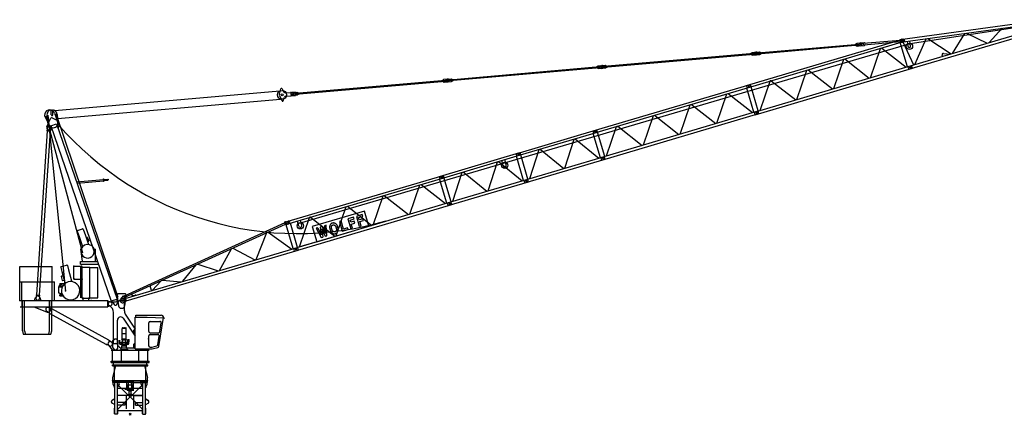
# Model space of a CAD drawing. Extents: x -347140 to 117515, y -100071 to 204983.
# Drawn here: x -347140 to -283505, y -100071 to -74509 of the extents above; entities that cross this region are included whole.
import ezdxf

# ---------------------------------------------------------------- set-up
doc = ezdxf.new("R2010")
doc.units = 0
doc.layers.add('1', color=7, linetype='Continuous')

# ---------------------------------------------------------------- blocks, each defined once
blk = doc.blocks.new('W_0355_B_60m_TV_20')
at = {"color": 0, "linetype": 'Continuous'}
for p, q in [((49774, 24209), (59099, 25491)), ((49799, 24030), (57829, 25137)), ((50276, 22461), (59213, 25106)), ((50326, 22291), (59263, 24936)), ((50415, 23954), (57730, 25076)), ((55524, 24014), (56364, 24935)), ((39843, 21241), (49998, 24246)), ((49799, 24030), (49774, 24209)), ((49868, 24223), (49927, 24228)), ((49998, 24247), (50043, 24093)), ((50714, 22591), (51450, 24258)), ((51547, 24271), (53058, 23285)), ((53154, 23313), (53941, 24601)), ((54051, 24616), (55393, 23976)), ((10950, 12346), (50415, 23954)), ((39889, 21088), (50043, 24094)), ((40568, 23351), (47084, 23920)), ((40574, 23291), (47089, 23860)), ((46884, 23902), (46979, 23971)), ((46890, 23843), (46994, 23791)), ((46979, 23971), (47228, 23993)), ((46994, 23791), (47243, 23813)), ((47089, 23860), (47084, 23920)), ((47188, 23989), (47437, 24011)), ((47204, 23810), (47453, 23831)), ((47401, 23967), (49758, 24173)), ((47409, 23868), (47401, 23967)), ((47409, 23868), (49767, 24074)), ((47437, 24011), (47520, 23978)), ((47453, 23831), (47529, 23878)), ((47846, 21742), (48494, 23635)), ((48571, 23658), (50145, 22422)), ((50238, 22450), (49775, 24014)), ((49883, 24044), (49943, 24049)), ((49945, 24051), (50631, 22566)), ((50291, 23755), (50244, 24093)), ((50439, 23776), (50393, 24113)), ((30606, 22481), (40309, 23328)), ((30611, 22422), (40315, 23269)), ((40110, 23311), (40204, 23379)), ((40115, 23251), (40220, 23200)), ((40204, 23379), (40454, 23401)), ((40220, 23200), (40469, 23222)), ((40315, 23269), (40309, 23328)), ((40414, 23398), (40663, 23419)), ((40429, 23218), (40678, 23240)), ((40574, 23291), (40568, 23351)), ((40663, 23419), (40768, 23368)), ((40678, 23240), (40773, 23309)), ((45468, 21038), (46116, 22931)), ((46193, 22954), (47767, 21719)), ((52493, 23118), (52471, 23194)), ((52562, 23310), (53021, 23274)), ((20644, 21612), (30347, 22459)), ((20649, 21552), (30352, 22399)), ((30148, 22441), (30242, 22510)), ((30153, 22382), (30258, 22330)), ((30242, 22510), (30491, 22532)), ((30258, 22330), (30507, 22352)), ((30352, 22399), (30347, 22459)), ((30452, 22528), (30701, 22550)), ((30467, 22349), (30716, 22370)), ((30611, 22422), (30606, 22481)), ((30701, 22550), (30805, 22499)), ((30716, 22370), (30811, 22439)), ((40352, 19524), (50506, 22529)), ((40402, 19353), (50557, 22359)), ((50327, 22290), (50276, 22462)), ((50557, 22358), (50506, 22530)), ((20186, 21572), (20280, 21640)), ((20280, 21640), (20529, 21662)), ((20489, 21658), (20738, 21680)), ((20738, 21680), (20843, 21629)), ((43090, 20334), (43738, 22228)), ((43815, 22250), (45389, 21015)), ((9644, 20677), (9747, 21019)), ((9821, 21027), (9936, 20817)), ((10682, 20742), (20385, 21589)), ((10687, 20682), (20390, 21529)), ((20191, 21512), (20296, 21461)), ((20296, 21461), (20545, 21483)), ((20390, 21529), (20385, 21589)), ((20505, 21479), (20754, 21501)), ((20649, 21552), (20644, 21612)), ((20754, 21501), (20849, 21569)), ((29919, 18303), (40074, 21309)), ((29964, 18150), (40119, 21156)), ((39889, 21088), (39843, 21241)), ((40313, 19512), (39850, 21077)), ((40073, 21309), (40119, 21156)), ((40591, 19595), (40128, 21159)), ((40712, 19630), (41360, 21524)), ((41437, 21547), (43011, 20311)), ((-4876, 19619), (9675, 20889)), ((9654, 20566), (9815, 20247)), ((9888, 20252), (9966, 20479)), ((10032, 20766), (10361, 20794)), ((10052, 20546), (10380, 20575)), ((10397, 20778), (10456, 20803)), ((10409, 20708), (10405, 20758)), ((10412, 20668), (10409, 20708)), ((10417, 20618), (10412, 20668)), ((10413, 20598), (10475, 20583)), ((10456, 20803), (10670, 20821)), ((10475, 20583), (10689, 20602)), ((10527, 20789), (10776, 20810)), ((10543, 20609), (10792, 20631)), ((10689, 20602), (10670, 20821)), ((10687, 20682), (10682, 20742)), ((10776, 20810), (10881, 20759)), ((10792, 20631), (10886, 20700)), ((37922, 18804), (38570, 20698)), ((38647, 20721), (40221, 19485)), ((-4693, 19105), (9721, 20363)), ((35544, 18101), (36192, 19994)), ((36269, 20017), (37843, 18781)), ((-5497, 19195), (-5245, 18673)), ((-5455, 19270), (-3078, 10430)), ((-5382, 18566), (-5139, 19101)), ((-5374, 19275), (-5270, 18746)), ((-5313, 19313), (-4188, 7945)), ((-5102, 19349), (-5102, 19664)), ((-5032, 19140), (-4789, 19022)), ((-4997, 19349), (-4997, 19666)), ((-4889, 19450), (-4693, 18905)), ((-4800, 19423), (-800, 7555)), ((-4721, 19366), (-4676, 18828)), ((30427, 16586), (40582, 19592)), ((30478, 16415), (40632, 19421)), ((33166, 17397), (33814, 19290)), ((33891, 19313), (35465, 18077)), ((40402, 19352), (40351, 19525)), ((40633, 19420), (40581, 19593)), ((-5362, 18541), (-5369, 18436)), ((-5143, 18526), (-5150, 18422)), ((-5131, 18642), (-4753, 18773)), ((-5131, 18642), (-1221, 7310)), ((-4753, 18773), (-842, 7440)), ((-4655, 18489), (-4646, 18492)), ((-4646, 18492), (-4611, 18594)), ((30788, 16693), (31436, 18586)), ((31513, 18609), (33087, 17373)), ((-5356, 18315), (-6052, 7704)), ((-5179, 18303), (-5874, 7693)), ((-5375, 18356), (-5377, 18316)), ((-5377, 18316), (-5158, 18302)), ((-5375, 18356), (-5155, 18342)), ((-5369, 18436), (-5355, 18355)), ((-5209, 18376), (-5142, 18399)), ((-5150, 18422), (-5175, 18343)), ((-5155, 18342), (-5158, 18302)), ((-5043, 18355), (-5033, 18359)), ((24957, 16834), (30149, 18371)), ((25232, 16750), (30194, 18219)), ((29964, 18150), (29919, 18303)), ((30391, 16576), (29928, 18140)), ((30197, 18209), (30146, 18381)), ((30194, 18219), (30149, 18371)), ((30667, 16657), (30204, 18221)), ((28099, 15898), (28705, 17778)), ((28768, 17796), (30300, 16549)), ((19995, 15365), (25187, 16902)), ((20270, 15281), (25232, 16750)), ((25002, 16682), (24957, 16835)), ((25002, 16681), (24957, 16834)), ((25428, 15107), (24966, 16671)), ((25187, 16903), (25232, 16750)), ((25187, 16903), (25232, 16749)), ((25232, 16750), (25187, 16902)), ((25705, 15189), (25242, 16753)), ((25695, 15186), (30657, 16655)), ((25821, 15224), (26427, 17103)), ((26491, 17122), (28022, 15875)), ((30478, 16414), (30427, 16587)), ((30478, 16414), (30427, 16587)), ((30478, 16414), (30427, 16587)), ((30708, 16483), (30657, 16655)), ((30708, 16483), (30657, 16655)), ((30708, 16483), (30657, 16655)), ((23137, 14429), (23743, 16309)), ((23806, 16328), (25337, 15080)), ((24108, 16055), (24012, 16379)), ((24300, 16111), (24204, 16436)), ((25516, 14946), (30708, 16483)), ((10070, 12428), (20225, 15433)), ((10115, 12275), (20270, 15281)), ((20040, 15212), (19995, 15365)), ((20225, 15434), (20270, 15281)), ((20225, 15434), (20270, 15281)), ((20225, 15434), (20270, 15281)), ((20742, 13720), (20280, 15284)), ((20859, 13755), (21465, 15635)), ((21528, 15653), (23060, 14406)), ((-3458, 15020), (-1733, 15172)), ((-3428, 14934), (-1725, 15083)), ((-1735, 15202), (-1715, 15204)), ((-1735, 15202), (-1722, 15053)), ((-1722, 15053), (-1702, 15055)), ((-1715, 15204), (-1702, 15055)), ((-1712, 15164), (-1639, 15171)), ((-1706, 15094), (-1633, 15101)), ((-1639, 15171), (-1633, 15101)), ((-1638, 15161), (-1437, 15178)), ((-1634, 15111), (-1433, 15128)), ((-1438, 15186), (-1418, 15188)), ((-1438, 15186), (-1432, 15121)), ((-1432, 15121), (-1412, 15123)), ((-1418, 15188), (-1412, 15123)), ((18073, 12929), (18721, 14823)), ((18798, 14845), (20372, 13610)), ((20465, 13637), (20001, 15202)), ((20554, 13477), (25746, 15014)), ((20733, 13718), (25695, 15186)), ((25516, 14946), (25465, 15118)), ((25516, 14946), (25465, 15118)), ((25516, 14946), (25465, 15118)), ((25746, 15014), (25695, 15186)), ((25746, 15014), (25695, 15186)), ((25746, 15014), (25695, 15186)), ((15695, 12225), (16343, 14119)), ((16420, 14142), (17994, 12906)), ((10579, 10711), (20733, 13716)), ((10629, 10540), (20784, 13546)), ((13317, 11521), (13965, 13415)), ((14042, 13438), (15616, 12202)), ((20554, 13477), (20503, 13649)), ((20554, 13477), (20503, 13649)), ((20784, 13545), (20733, 13718)), ((20784, 13545), (20733, 13718)), ((20784, 13545), (20733, 13718)), ((11664, 12734), (13238, 11498)), ((-363, 7652), (10011, 12381)), ((-334, 7553), (10040, 12282)), ((9997, 12428), (10045, 12442)), ((10054, 12236), (9997, 12428)), ((10102, 12250), (10045, 12442)), ((10048, 12432), (10202, 12478)), ((10054, 12236), (10102, 12250)), ((10116, 12275), (10070, 12428)), ((10540, 10699), (10083, 12244)), ((10099, 12260), (10253, 12305)), ((10818, 10782), (10355, 12346)), ((10904, 12146), (10806, 12480)), ((10939, 10818), (11587, 12711)), ((11096, 12203), (10998, 12536)), ((-3418, 11830), (-3278, 11423)), ((-3393, 11880), (-3081, 11988)), ((-3030, 11963), (-2890, 11556)), ((-2895, 11555), (-2694, 10967)), ((8150, 9992), (8835, 11733)), ((8914, 11769), (10447, 10672)), ((-3273, 11425), (-3075, 10843)), ((-2840, 11396), (-2774, 11419)), ((-2758, 11158), (-2692, 11181)), ((-2749, 11406), (-2680, 11206)), ((-3212, 10666), (-3168, 10682)), ((-3212, 10666), (-3110, 9886)), ((-2334, 10694), (-2250, 10666)), ((-2250, 9886), (-2250, 10666)), ((-314, 7487), (10809, 10779)), ((-264, 7316), (10859, 10608)), ((5776, 9289), (6551, 10692)), ((6637, 10731), (8065, 9967)), ((10629, 10539), (10578, 10712)), ((10808, 10780), (10859, 10607)), ((-4455, 9540), (-4106, 9634)), ((-4045, 9598), (-3975, 9338)), ((-3650, 8779), (-3650, 9559)), ((-3650, 9559), (-3150, 9559)), ((-3212, 9859), (-2100, 9859)), ((-3212, 9699), (-3212, 9859)), ((-3212, 9699), (-2045, 9699)), ((-3150, 9499), (-3150, 9559)), ((3406, 8588), (4259, 9647)), ((4363, 9695), (5679, 9260)), ((-7140, 9539), (-5040, 9539)), ((-7140, 8559), (-7140, 9539)), ((-5040, 8559), (-5040, 9539)), ((-4491, 9479), (-4421, 9218)), ((-4444, 8922), (-4343, 8949)), ((-4415, 9220), (-4224, 8507)), ((-3981, 9336), (-3790, 8624)), ((-3180, 9499), (-3100, 9499)), ((-3180, 7528), (-3180, 9499)), ((-3150, 8779), (-3150, 9499)), ((-3100, 7499), (-3100, 9499)), ((-3100, 9499), (-2600, 9499)), ((-2600, 7499), (-2600, 9499)), ((-2600, 9469), (-2100, 9469)), ((-2100, 7529), (-2100, 9469)), ((-7140, 7339), (-7140, 8559)), ((-7140, 8559), (-5040, 8559)), ((-6994, 7339), (-6994, 8559)), ((-6994, 8559), (-4894, 8559)), ((-5040, 7339), (-5040, 8559)), ((-4894, 7339), (-4894, 8559)), ((-4607, 8288), (-4428, 8295)), ((-4607, 8288), (-4606, 8232)), ((-4558, 8382), (-4483, 8385)), ((-4558, 8382), (-4556, 8312)), ((-4556, 8312), (-4481, 8315)), ((-4551, 8312), (-4551, 8290)), ((-4543, 8446), (-4193, 8462)), ((-4543, 8446), (-4541, 8383)), ((-4503, 8447), (-4501, 8393)), ((-4501, 8393), (-4321, 8366)), ((-4501, 8393), (-4501, 8384)), ((-4485, 8315), (-4485, 8293)), ((-4483, 8385), (-4481, 8315)), ((-4458, 8898), (-4391, 8646)), ((-4428, 8295), (-4426, 8238)), ((-4367, 8632), (-4263, 8660)), ((-4224, 8507), (-4188, 8466)), ((-3801, 8569), (-3790, 8624)), ((-3650, 8729), (-3650, 8779)), ((-3650, 8729), (-3180, 8729)), ((-3180, 8729), (-3108, 8729)), ((1373, 7986), (1283, 8290)), ((1453, 8010), (1976, 8606)), ((2097, 8662), (3278, 8550)), ((-6056, 7664), (-6081, 7586)), ((-6073, 7706), (-6076, 7666)), ((-6076, 7666), (-5856, 7651)), ((-6073, 7706), (-5853, 7691)), ((-5876, 7653), (-5861, 7571)), ((-5853, 7691), (-5856, 7651)), ((-4638, 8210), (-4631, 7845)), ((-4631, 7845), (-4563, 7841)), ((-4619, 8231), (-4424, 8238)), ((-4563, 7841), (-4561, 7798)), ((-4561, 7798), (-4441, 7802)), ((-4552, 7712), (-4379, 7712)), ((-4552, 7652), (-4552, 7712)), ((-4552, 7652), (-4344, 7652)), ((-4546, 7798), (-4524, 7745)), ((-4474, 7747), (-4456, 7801)), ((-4442, 7831), (-4426, 7839)), ((-4442, 7831), (-4441, 7802)), ((-779, 7789), (-321, 7789)), ((-608, 7428), (-433, 7640)), ((-608, 7428), (-433, 7640)), ((-433, 7640), (-414, 7646)), ((-433, 7640), (-414, 7646)), ((-416, 7656), (-369, 7670)), ((-416, 7656), (-369, 7670)), ((-306, 7282), (-416, 7656)), ((-306, 7282), (-416, 7656)), ((-258, 7296), (-369, 7670)), ((-258, 7296), (-369, 7670)), ((168, 7666), (354, 7695)), ((357, 7685), (354, 7695)), ((-7140, 7339), (-6965, 7339)), ((-7100, 7339), (-1450, 7339)), ((-6994, 7339), (-6819, 7339)), ((-6990, 6939), (-6990, 7339)), ((-6965, 5379), (-6965, 7339)), ((-6819, 5379), (-6819, 7339)), ((-6176, 7354), (-6108, 7546)), ((-6176, 7339), (-6176, 7354)), ((-6081, 7586), (-6088, 7481)), ((-5861, 7571), (-5868, 7467)), ((-5844, 7546), (-5776, 7354)), ((-5776, 7339), (-5776, 7354)), ((-5215, 7339), (-5040, 7339)), ((-5215, 5379), (-5215, 7339)), ((-5190, 6939), (-5190, 7339)), ((-5069, 7339), (-4894, 7339)), ((-5069, 5379), (-5069, 7339)), ((-4380, 7339), (-4130, 7339)), ((-3570, 7339), (-3320, 7339)), ((-3100, 7499), (-3035, 7499)), ((-3100, 7339), (-2665, 7339)), ((-3035, 7499), (-2665, 7499)), ((-3035, 7419), (-3035, 7499)), ((-3035, 7339), (-3035, 7419)), ((-2665, 7419), (-2665, 7499)), ((-2665, 7499), (-2600, 7499)), ((-2665, 7499), (-2600, 7499)), ((-2665, 7339), (-2665, 7419)), ((-2665, 7339), (-2600, 7339)), ((-2600, 7529), (-2100, 7529)), ((-1450, 7315), (-1450, 7339)), ((-1450, 7315), (-1235, 7243)), ((-1450, 6963), (-1450, 7315)), ((-1450, 6963), (-1235, 7034)), ((-1300, 7269), (-954, 7269)), ((-1221, 7310), (-1198, 7318)), ((-1198, 7318), (-865, 7433)), ((-1198, 7318), (-1032, 7081)), ((-865, 7433), (-842, 7440)), ((-865, 7433), (-850, 7144)), ((-846, 7589), (-796, 7294)), ((-796, 7294), (-747, 7005)), ((-427, 7219), (-309, 7291)), ((-427, 7219), (-309, 7291)), ((-375, 6674), (-375, 7339)), ((-353, 7005), (-254, 7589)), ((-306, 7282), (-258, 7296)), ((-306, 7282), (-258, 7296)), ((-7100, 6939), (-1450, 6939)), ((-6171, 6919), (-5364, 6596)), ((-5215, 6537), (-5399, 6660)), ((-5071, 6797), (-5274, 6887)), ((-5206, 6532), (-5216, 6513)), ((-1548, 4494), (-5216, 6513)), ((-5052, 6811), (-5063, 6792)), ((-1384, 4792), (-5052, 6811)), ((-1450, 6939), (-1450, 6963)), ((-1075, 4804), (-1075, 6572)), ((-288, 6391), (327, 5493)), ((357, 6401), (2013, 6401)), ((357, 6261), (357, 6401)), ((-825, 4804), (-825, 6087)), ((-460, 6200), (327, 5050)), ((327, 6261), (1102, 6261)), ((327, 4214), (327, 6261)), ((1102, 6261), (2180, 6231)), ((1205, 5351), (1205, 5911)), ((1295, 6001), (1925, 6001)), ((1857, 4384), (2151, 6239)), ((1925, 5337), (2014, 5897)), ((2180, 6231), (2220, 6203)), ((-6965, 5379), (-6915, 5179)), ((-6915, 5179), (-5265, 5179)), ((-6819, 5379), (-6769, 5179)), ((-6769, 5179), (-5119, 5179)), ((-5265, 5179), (-5215, 5379)), ((-5119, 5179), (-5069, 5379)), ((-517, 5566), (-259, 5566)), ((-517, 5218), (-517, 5521)), ((-517, 5218), (-259, 5218)), ((-508, 4872), (-508, 5218)), ((-497, 5586), (-415, 5586)), ((-415, 5608), (-360, 5608)), ((-415, 5586), (-415, 5608)), ((-415, 5586), (-360, 5586)), ((-360, 5586), (-360, 5608)), ((-360, 5586), (-279, 5586)), ((-268, 4872), (-268, 5218)), ((-259, 5218), (-259, 5521)), ((247, 5219), (247, 5427)), ((297, 5477), (327, 5477)), ((297, 5169), (327, 5169)), ((1295, 5261), (1836, 5261)), ((1295, 5151), (1790, 5151)), ((-1538, 4513), (-1548, 4494)), ((-1326, 4418), (-1529, 4508)), ((-1409, 4464), (-1150, 4139)), ((-1384, 4792), (-1395, 4773)), ((-1201, 4645), (-1386, 4768)), ((-1110, 4769), (-1000, 4879)), ((-1110, 4319), (-1110, 4769)), ((-1075, 4599), (-1075, 4804)), ((-1062, 4559), (-950, 4559)), ((-1055, 4579), (-845, 4579)), ((-1000, 4879), (-900, 4879)), ((-900, 4879), (-790, 4769)), ((-825, 4599), (-825, 4804)), ((-790, 4319), (-790, 4769)), ((-682, 4549), (-682, 4788)), ((-682, 4580), (-682, 4642)), ((-682, 4549), (-682, 4562)), ((-668, 4535), (-503, 4535)), ((-664, 4558), (-664, 4788)), ((-664, 4558), (-664, 4562)), ((-659, 4553), (-503, 4553)), ((-597, 4609), (-597, 4654)), ((-597, 4654), (-179, 4654)), ((-597, 4609), (-179, 4609)), ((-538, 4833), (-238, 4833)), ((-538, 4798), (-538, 4833)), ((-538, 4798), (-238, 4798)), ((-529, 4425), (-523, 4459)), ((-523, 4459), (-523, 4507)), ((-523, 4507), (-253, 4507)), ((-523, 4459), (-253, 4459)), ((-508, 4872), (-268, 4872)), ((-503, 4507), (-503, 4609)), ((-503, 4609), (-273, 4609)), ((-503, 4507), (-503, 4609)), ((-500, 4654), (-500, 4798)), ((-490, 4842), (-490, 4872)), ((-285, 4842), (-285, 4872)), ((-276, 4654), (-276, 4798)), ((-273, 4507), (-273, 4609)), ((-273, 4553), (-117, 4553)), ((-273, 4535), (-108, 4535)), ((-253, 4459), (-253, 4507)), ((-253, 4459), (-247, 4425)), ((-238, 4798), (-238, 4833)), ((-179, 4609), (-179, 4654)), ((-150, 4671), (-150, 4836)), ((-150, 4836), (-55, 4836)), ((-150, 4671), (-55, 4671)), ((-112, 4558), (-112, 4671)), ((-94, 4549), (-94, 4671)), ((-55, 4671), (-55, 4836)), ((247, 4327), (247, 4518)), ((297, 4568), (327, 4568)), ((1205, 4403), (1205, 5061)), ((1790, 4484), (1879, 5047)), ((-1220, 4139), (1220, 4139)), ((-1150, 3429), (-1150, 4139)), ((-663, 4155), (-113, 4155)), ((-663, 4139), (-663, 4155)), ((-633, 4185), (-143, 4185)), ((-633, 4155), (-633, 4185)), ((-588, 4285), (-188, 4285)), ((-588, 4185), (-588, 4285)), ((-572, 4289), (327, 4289)), ((-565, 3429), (-565, 4119)), ((-546, 4285), (-546, 4425)), ((-546, 4425), (-229, 4425)), ((-229, 4285), (-229, 4425)), ((-188, 4185), (-188, 4285)), ((-153, 4155), (-138, 4155)), ((-143, 4155), (-143, 4185)), ((-113, 4139), (-113, 4155)), ((297, 4277), (327, 4277)), ((327, 4214), (1429, 4214)), ((555, 4139), (555, 4199)), ((565, 3429), (565, 4119)), ((1150, 3429), (1150, 4214)), ((1295, 4326), (1394, 4326)), ((1417, 4329), (1725, 4411)), ((1429, 4214), (1792, 4311)), ((-1220, 3429), (1220, 3429)), ((-1220, 3349), (-1220, 3429)), ((-1220, 3349), (1220, 3349)), ((-1150, 3130), (-1150, 3200)), ((-1150, 3200), (0, 3200)), ((-1087, 3207), (-1087, 3349)), ((0, 3200), (1150, 3200)), ((1087, 3207), (1087, 3349)), ((1150, 3130), (1150, 3200)), ((1220, 3349), (1220, 3429)), ((-1150, 3130), (0, 3130)), ((-1112, 2380), (-928, 3130)), ((-1018, 2765), (-1018, 3130)), ((-1018, 2180), (-1018, 2765)), ((0, 3130), (1150, 3130)), ((928, 3130), (1112, 2380)), ((1018, 2765), (1018, 3130)), ((1018, 2180), (1018, 2765)), ((-1150, 2180), (0, 2180)), ((-1150, 2150), (-1150, 2180)), ((-1150, 2150), (-1150, 2180)), ((-1150, 2150), (0, 2150)), ((-1129, 2110), (-1129, 2150)), ((-1129, 2110), (-689, 2110)), ((-1119, 2040), (-1119, 2110)), ((-699, 2110), (-1119, 2110)), ((-699, 2040), (-1119, 2040)), ((-1112, 2180), (-1112, 2380)), ((-1099, 1940), (-1099, 2040)), ((-1021, 1740), (-1099, 1940)), ((-993, 1740), (-993, 2040)), ((-825, 1740), (-825, 2040)), ((-825, 1911), (818, 306)), ((825, 1911), (-803, 321)), ((-719, 1940), (-797, 1740)), ((-719, 1940), (-719, 2040)), ((-699, 2040), (-699, 2110)), ((0, 2040), (-699, 2040)), ((-689, 2110), (-689, 2150)), ((-340, 2078), (225, 2078)), ((-214, 1588), (-214, 2078)), ((0, 2085), (-101, 2085)), ((-101, 2040), (-101, 2085)), ((-101, 1665), (-101, 2040)), ((0, 2180), (1150, 2180)), ((0, 2150), (1150, 2150)), ((0, 2085), (101, 2085)), ((0, 2040), (699, 2040)), ((101, 2040), (101, 2085)), ((101, 1665), (101, 2040)), ((225, 2150), (225, 2182)), ((225, 1506), (225, 2150)), ((689, 2110), (689, 2150)), ((689, 2110), (1129, 2110)), ((699, 2040), (699, 2110)), ((699, 2110), (1119, 2110)), ((699, 2040), (1119, 2040)), ((719, 1940), (719, 2040)), ((719, 1940), (797, 1740)), ((825, 1740), (825, 2040)), ((993, 1740), (993, 2040)), ((1021, 1740), (1099, 1940)), ((1099, 1940), (1099, 2040)), ((1112, 2180), (1112, 2380)), ((1119, 2040), (1119, 2110)), ((1129, 2110), (1129, 2150)), ((1150, 2150), (1150, 2180)), ((1150, 2150), (1150, 2180)), ((-993, 1740), (-1021, 1740)), ((-1000, 0), (-1000, 1740)), ((-797, 1740), (-825, 1740)), ((-818, 0), (-818, 1740)), ((818, 1660), (-818, 1660)), ((-340, 1628), (-253, 1628)), ((-340, 1628), (225, 1628)), ((-193, 1908), (193, 1908)), ((-193, 1548), (193, 1548)), ((-185, 1548), (-185, 1908)), ((0, 1665), (-101, 1665)), ((0, 1510), (-90, 1510)), ((-90, 1500), (-90, 1510)), ((0, 1500), (-90, 1500)), ((-80, 1510), (-80, 1548)), ((-80, 1510), (80, 1510)), ((-70, 1265), (-70, 1500)), ((0, 1665), (101, 1665)), ((0, 1510), (90, 1510)), ((0, 1500), (90, 1500)), ((70, 1265), (70, 1500)), ((80, 1510), (80, 1548)), ((90, 1500), (90, 1510)), ((185, 1548), (185, 1908)), ((797, 1740), (825, 1740)), ((818, 0), (818, 1740)), ((993, 1740), (1021, 1740)), ((1000, 0), (1000, 1740)), ((-1210, 780), (-1210, 820)), ((-1005, 997), (-1173, 899)), ((-1168, 890), (-1173, 899)), ((-1000, 989), (-1170, 889)), ((-1015, 620), (-1170, 711)), ((-1000, 980), (-1015, 980)), ((-1000, 989), (-1005, 997)), ((818, 1200), (-818, 1200)), ((-338, 750), (-818, 750)), ((-338, 750), (-338, 574)), ((-245, 355), (-245, 1200)), ((0, 1265), (-86, 1265)), ((0, 1265), (86, 1265)), ((174, 1200), (818, 1200)), ((245, 355), (245, 1200)), ((338, 750), (818, 750)), ((338, 574), (338, 750)), ((1000, 989), (1005, 997)), ((1000, 989), (1170, 889)), ((1000, 980), (1015, 980)), ((1005, 997), (1173, 899)), ((1015, 620), (1170, 711)), ((1168, 890), (1173, 899)), ((1210, 780), (1210, 820)), ((-1000, 620), (-1015, 620)), ((-1000, 390), (-1015, 390)), ((-1015, 20), (-1015, 390)), ((-1000, 20), (-1015, 20)), ((-818, 0), (-1000, 0)), ((-338, 574), (-818, 574)), ((-803, 390), (-818, 390)), ((-803, 20), (-818, 20)), ((-803, 20), (-803, 390)), ((803, 210), (-803, 210)), ((338, 574), (818, 574)), ((803, 390), (818, 390)), ((803, 20), (803, 390)), ((803, 20), (818, 20)), ((818, 0), (1000, 0)), ((1000, 620), (1015, 620)), ((1000, 390), (1015, 390)), ((1000, 20), (1015, 20)), ((1015, 20), (1015, 390))]:
    blk.add_line(p, q, dxfattribs=at)
at = {"color": 7, "linetype": 'Continuous'}
for p, q in [((15137, 13125), (11765, 12127)), ((14443, 12731), (14070, 12621)), ((14477, 12617), (14443, 12731)), ((14994, 12894), (14620, 12784)), ((14620, 12784), (14809, 12146)), ((14765, 12703), (15027, 12780)), ((15027, 12780), (14994, 12894)), ((15427, 12146), (15137, 13125)), ((11765, 12127), (12055, 11148)), ((12055, 11148), (15427, 12146)), ((12401, 12127), (12284, 12092)), ((12676, 12208), (12565, 12175)), ((12717, 11527), (12676, 12208)), ((12887, 12120), (12886, 12109)), ((12886, 12109), (12886, 12097)), ((12886, 12097), (12886, 12085)), ((12889, 12130), (12887, 12120)), ((12891, 12140), (12889, 12130)), ((12894, 12150), (12891, 12140)), ((12896, 12159), (12894, 12150)), ((12899, 12168), (12896, 12159)), ((12903, 12177), (12899, 12168)), ((12906, 12185), (12903, 12177)), ((12909, 12192), (12906, 12185)), ((12912, 12199), (12909, 12192)), ((12915, 12205), (12912, 12199)), ((12917, 12211), (12915, 12205)), ((12919, 12217), (12917, 12211)), ((12922, 12222), (12919, 12217)), ((12924, 12226), (12922, 12222)), ((12926, 12230), (12924, 12226)), ((12928, 12234), (12926, 12230)), ((12930, 12238), (12928, 12234)), ((12932, 12242), (12930, 12238)), ((12935, 12246), (12932, 12242)), ((12937, 12250), (12935, 12246)), ((12940, 12253), (12937, 12250)), ((12942, 12257), (12940, 12253)), ((12945, 12260), (12942, 12257)), ((12948, 12264), (12945, 12260)), ((12951, 12267), (12948, 12264)), ((12954, 12270), (12951, 12267)), ((12957, 12274), (12954, 12270)), ((12960, 12277), (12957, 12274)), ((12964, 12280), (12960, 12277)), ((12967, 12283), (12964, 12280)), ((12970, 12286), (12967, 12283)), ((12974, 12289), (12970, 12286)), ((12977, 12292), (12974, 12289)), ((12981, 12295), (12977, 12292)), ((12984, 12298), (12981, 12295)), ((12987, 12301), (12984, 12298)), ((12991, 12304), (12987, 12301)), ((12994, 12307), (12991, 12304)), ((12998, 12309), (12994, 12307)), ((13001, 12312), (12998, 12309)), ((13005, 12315), (13001, 12312)), ((13009, 12317), (13005, 12315)), ((13006, 12091), (13007, 12097)), ((13007, 12097), (13008, 12103)), ((13008, 12103), (13009, 12110)), ((13013, 12320), (13009, 12317)), ((13009, 12110), (13011, 12116)), ((13011, 12116), (13012, 12122)), ((13012, 12122), (13014, 12128)), ((13016, 12322), (13013, 12320)), ((13014, 12128), (13015, 12134)), ((13015, 12134), (13017, 12139)), ((13020, 12324), (13016, 12322)), ((13017, 12139), (13019, 12145)), ((13019, 12145), (13020, 12151)), ((13024, 12326), (13020, 12324)), ((13020, 12151), (13022, 12157)), ((13022, 12157), (13024, 12162)), ((13029, 12328), (13024, 12326)), ((13024, 12162), (13026, 12168)), ((13026, 12168), (13028, 12173)), ((13028, 12173), (13030, 12178)), ((13033, 12330), (13029, 12328)), ((13030, 12178), (13033, 12183)), ((13037, 12332), (13033, 12330)), ((13033, 12183), (13035, 12188)), ((13035, 12188), (13038, 12192)), ((13041, 12334), (13037, 12332)), ((13038, 12192), (13042, 12196)), ((13046, 12335), (13041, 12334)), ((13042, 12196), (13045, 12200)), ((13045, 12200), (13049, 12204)), ((13050, 12337), (13046, 12335)), ((13049, 12204), (13052, 12207)), ((13055, 12338), (13050, 12337)), ((13052, 12207), (13057, 12210)), ((13059, 12340), (13055, 12338)), ((13057, 12210), (13061, 12213)), ((13064, 12341), (13059, 12340)), ((13061, 12213), (13065, 12216)), ((13068, 12343), (13064, 12341)), ((13065, 12216), (13070, 12218)), ((13073, 12344), (13068, 12343)), ((13070, 12218), (13075, 12220)), ((13077, 12345), (13073, 12344)), ((13075, 12220), (13080, 12222)), ((13081, 12346), (13077, 12345)), ((13080, 12222), (13085, 12224)), ((13086, 12348), (13081, 12346)), ((13085, 12224), (13091, 12225)), ((13090, 12349), (13086, 12348)), ((13094, 12350), (13090, 12349)), ((13091, 12225), (13096, 12227)), ((13098, 12351), (13094, 12350)), ((13096, 12227), (13101, 12229)), ((13103, 12352), (13098, 12351)), ((13101, 12229), (13107, 12230)), ((13107, 12353), (13103, 12352)), ((13111, 12353), (13107, 12353)), ((13107, 12230), (13112, 12232)), ((13116, 12354), (13111, 12353)), ((13112, 12232), (13118, 12233)), ((13120, 12354), (13116, 12354)), ((13118, 12233), (13123, 12235)), ((13125, 12355), (13120, 12354)), ((13123, 12235), (13129, 12236)), ((13130, 12355), (13125, 12355)), ((13129, 12236), (13134, 12237)), ((13135, 12355), (13130, 12355)), ((13134, 12237), (13140, 12238)), ((13141, 12355), (13135, 12355)), ((13140, 12238), (13145, 12238)), ((13147, 12354), (13141, 12355)), ((13145, 12238), (13151, 12238)), ((13154, 12353), (13147, 12354)), ((13151, 12238), (13156, 12238)), ((13161, 12353), (13154, 12353)), ((13156, 12238), (13161, 12237)), ((13169, 12352), (13161, 12353)), ((13161, 12237), (13167, 12236)), ((13167, 12236), (13173, 12234)), ((13177, 12350), (13169, 12352)), ((13173, 12234), (13179, 12231)), ((13184, 12349), (13177, 12350)), ((13179, 12231), (13185, 12228)), ((13192, 12348), (13184, 12349)), ((13185, 12228), (13192, 12224)), ((13199, 12346), (13192, 12348)), ((13192, 12224), (13200, 12219)), ((13206, 12345), (13199, 12346)), ((13200, 12219), (13207, 12213)), ((13212, 12343), (13206, 12345)), ((13207, 12213), (13215, 12207)), ((13217, 12342), (13212, 12343)), ((13215, 12207), (13223, 12201)), ((13222, 12340), (13217, 12342)), ((13227, 12338), (13222, 12340)), ((13223, 12201), (13231, 12194)), ((13232, 12337), (13227, 12338)), ((13231, 12194), (13239, 12187)), ((13236, 12335), (13232, 12337)), ((13240, 12333), (13236, 12335)), ((13239, 12187), (13246, 12179)), ((13244, 12331), (13240, 12333)), ((13248, 12329), (13244, 12331)), ((13246, 12179), (13253, 12172)), ((13252, 12327), (13248, 12329)), ((13256, 12324), (13252, 12327)), ((13253, 12172), (13259, 12165)), ((13260, 12321), (13256, 12324)), ((13259, 12165), (13265, 12158)), ((13264, 12318), (13260, 12321)), ((13269, 12315), (13264, 12318)), ((13265, 12158), (13270, 12151)), ((13274, 12312), (13269, 12315)), ((13270, 12151), (13274, 12143)), ((13280, 12308), (13274, 12312)), ((13274, 12143), (13279, 12135)), ((13279, 12135), (13283, 12126)), ((13286, 12304), (13280, 12308)), ((13283, 12126), (13287, 12116)), ((13293, 12299), (13286, 12304)), ((13287, 12116), (13291, 12105)), ((13291, 12105), (13296, 12092)), ((13300, 12294), (13293, 12299)), ((13296, 12092), (13300, 12079)), ((13307, 12289), (13300, 12294)), ((13315, 12283), (13307, 12289)), ((13322, 12277), (13315, 12283)), ((13329, 12270), (13322, 12277)), ((13337, 12263), (13329, 12270)), ((13344, 12255), (13337, 12263)), ((13351, 12246), (13344, 12255)), ((13357, 12237), (13351, 12246)), ((13364, 12226), (13357, 12237)), ((13370, 12214), (13364, 12226)), ((13377, 12200), (13370, 12214)), ((13384, 12185), (13377, 12200)), ((13391, 12168), (13384, 12185)), ((13398, 12148), (13391, 12168)), ((13405, 12127), (13398, 12148)), ((13413, 12105), (13405, 12127)), ((13420, 12082), (13413, 12105)), ((13630, 12490), (13520, 12458)), ((13520, 12458), (13708, 11820)), ((13785, 11967), (13630, 12490)), ((14070, 12621), (14259, 11983)), ((14214, 12540), (14477, 12617)), ((14256, 12398), (14214, 12540)), ((14486, 12466), (14256, 12398)), ((14290, 12284), (14519, 12352)), ((14369, 12016), (14290, 12284)), ((14519, 12352), (14486, 12466)), ((14807, 12561), (14765, 12703)), ((15036, 12629), (14807, 12561)), ((14809, 12146), (14920, 12179)), ((14840, 12447), (15070, 12515)), ((14920, 12179), (14840, 12447)), ((15070, 12515), (15036, 12629)), ((12127, 12046), (12011, 12011)), ((12011, 12011), (12348, 11418)), ((12612, 11496), (12717, 11527)), ((12886, 12085), (12887, 12072)), ((12887, 12072), (12888, 12058)), ((12888, 12058), (12891, 12043)), ((12891, 12043), (12894, 12026)), ((12894, 12026), (12898, 12008)), ((12898, 12008), (12902, 11989)), ((12902, 11989), (12907, 11970)), ((12907, 11970), (12913, 11950)), ((12913, 11950), (12919, 11930)), ((12919, 11930), (12924, 11911)), ((12924, 11911), (12930, 11894)), ((12930, 11894), (12936, 11877)), ((12936, 11877), (12941, 11863)), ((12941, 11863), (12946, 11850)), ((12946, 11850), (12950, 11839)), ((12950, 11839), (12955, 11829)), ((12955, 11829), (12959, 11821)), ((12959, 11821), (12963, 11813)), ((12963, 11813), (12968, 11805)), ((12968, 11805), (12972, 11799)), ((12972, 11799), (12976, 11792)), ((12976, 11792), (12981, 11786)), ((12981, 11786), (12986, 11780)), ((12986, 11780), (12990, 11774)), ((12990, 11774), (12995, 11768)), ((12995, 11768), (13000, 11762)), ((13000, 11762), (13005, 11756)), ((13005, 11756), (13010, 11750)), ((13006, 12084), (13006, 12091)), ((13006, 12077), (13006, 12084)), ((13006, 12070), (13006, 12077)), ((13006, 12062), (13006, 12070)), ((13007, 12053), (13006, 12062)), ((13009, 12044), (13007, 12053)), ((13011, 12033), (13009, 12044)), ((13010, 11750), (13014, 11746)), ((13013, 12022), (13011, 12033)), ((13016, 12009), (13013, 12022)), ((13014, 11746), (13018, 11741)), ((13020, 11995), (13016, 12009)), ((13018, 11741), (13023, 11736)), ((13024, 11981), (13020, 11995)), ((13023, 11736), (13027, 11731)), ((13028, 11966), (13024, 11981)), ((13027, 11731), (13031, 11727)), ((13032, 11952), (13028, 11966)), ((13031, 11727), (13036, 11722)), ((13037, 11938), (13032, 11952)), ((13036, 11722), (13040, 11718)), ((13041, 11924), (13037, 11938)), ((13040, 11718), (13045, 11714)), ((13046, 11912), (13041, 11924)), ((13045, 11714), (13049, 11710)), ((13050, 11900), (13046, 11912)), ((13049, 11710), (13054, 11706)), ((13054, 11891), (13050, 11900)), ((13058, 11882), (13054, 11891)), ((13054, 11706), (13059, 11703)), ((13062, 11874), (13058, 11882)), ((13059, 11703), (13064, 11699)), ((13066, 11867), (13062, 11874)), ((13064, 11699), (13069, 11696)), ((13070, 11860), (13066, 11867)), ((13069, 11696), (13074, 11693)), ((13074, 11855), (13070, 11860)), ((13078, 11849), (13074, 11855)), ((13074, 11693), (13079, 11690)), ((13082, 11844), (13078, 11849)), ((13079, 11690), (13084, 11687)), ((13086, 11839), (13082, 11844)), ((13084, 11687), (13090, 11685)), ((13091, 11835), (13086, 11839)), ((13090, 11685), (13095, 11683)), ((13095, 11830), (13091, 11835)), ((13100, 11826), (13095, 11830)), ((13095, 11683), (13101, 11681)), ((13104, 11822), (13100, 11826)), ((13101, 11681), (13106, 11679)), ((13109, 11818), (13104, 11822)), ((13106, 11679), (13112, 11677)), ((13113, 11814), (13109, 11818)), ((13112, 11677), (13117, 11675)), ((13118, 11810), (13113, 11814)), ((13117, 11675), (13123, 11673)), ((13122, 11806), (13118, 11810)), ((13127, 11802), (13122, 11806)), ((13123, 11673), (13129, 11671)), ((13132, 11798), (13127, 11802)), ((13129, 11671), (13134, 11670)), ((13136, 11795), (13132, 11798)), ((13134, 11670), (13140, 11668)), ((13141, 11791), (13136, 11795)), ((13140, 11668), (13146, 11666)), ((13146, 11788), (13141, 11791)), ((13150, 11786), (13146, 11788)), ((13146, 11666), (13151, 11665)), ((13155, 11783), (13150, 11786)), ((13151, 11665), (13157, 11663)), ((13160, 11781), (13155, 11783)), ((13157, 11663), (13163, 11662)), ((13166, 11779), (13160, 11781)), ((13163, 11662), (13169, 11661)), ((13171, 11778), (13166, 11779)), ((13169, 11661), (13174, 11660)), ((13177, 11777), (13171, 11778)), ((13174, 11660), (13180, 11659)), ((13184, 11777), (13177, 11777)), ((13180, 11659), (13186, 11659)), ((13191, 11777), (13184, 11777)), ((13186, 11659), (13192, 11658)), ((13198, 11778), (13191, 11777)), ((13192, 11658), (13198, 11658)), ((13207, 11779), (13198, 11778)), ((13198, 11658), (13205, 11659)), ((13205, 11659), (13212, 11659)), ((13216, 11781), (13207, 11779)), ((13212, 11659), (13219, 11660)), ((13225, 11783), (13216, 11781)), ((13219, 11660), (13227, 11662)), ((13234, 11786), (13225, 11783)), ((13227, 11662), (13235, 11663)), ((13243, 11789), (13234, 11786)), ((13235, 11663), (13244, 11665)), ((13252, 11792), (13243, 11789)), ((13244, 11665), (13253, 11668)), ((13261, 11796), (13252, 11792)), ((13253, 11668), (13262, 11670)), ((13269, 11799), (13261, 11796)), ((13262, 11670), (13271, 11673)), ((13276, 11803), (13269, 11799)), ((13271, 11673), (13279, 11676)), ((13282, 11806), (13276, 11803)), ((13279, 11676), (13288, 11678)), ((13287, 11810), (13282, 11806)), ((13291, 11814), (13287, 11810)), ((13288, 11678), (13295, 11681)), ((13295, 11818), (13291, 11814)), ((13299, 11822), (13295, 11818)), ((13295, 11681), (13302, 11683)), ((13302, 11827), (13299, 11822)), ((13300, 12079), (13305, 12064)), ((13305, 11831), (13302, 11827)), ((13302, 11683), (13308, 11686)), ((13305, 12064), (13309, 12050)), ((13307, 11836), (13305, 11831)), ((13310, 11841), (13307, 11836)), ((13308, 11686), (13313, 11688)), ((13309, 12050), (13314, 12035)), ((13312, 11847), (13310, 11841)), ((13314, 11852), (13312, 11847)), ((13313, 11688), (13318, 11691)), ((13314, 12035), (13318, 12021)), ((13316, 11858), (13314, 11852)), ((13317, 11863), (13316, 11858)), ((13319, 11869), (13317, 11863)), ((13318, 12021), (13321, 12007)), ((13318, 11691), (13323, 11693)), ((13321, 11875), (13319, 11869)), ((13321, 12007), (13324, 11994)), ((13322, 11881), (13321, 11875)), ((13324, 11887), (13322, 11881)), ((13323, 11693), (13327, 11695)), ((13324, 11994), (13327, 11982)), ((13326, 11893), (13324, 11887)), ((13327, 11899), (13326, 11893)), ((13327, 11982), (13329, 11972)), ((13328, 11905), (13327, 11899)), ((13327, 11695), (13331, 11698)), ((13330, 11911), (13328, 11905)), ((13329, 11972), (13330, 11962)), ((13330, 11962), (13331, 11953)), ((13331, 11918), (13330, 11911)), ((13331, 11953), (13332, 11945)), ((13332, 11931), (13331, 11924)), ((13331, 11924), (13331, 11918)), ((13331, 11698), (13334, 11700)), ((13332, 11945), (13332, 11938)), ((13332, 11938), (13332, 11931)), ((13334, 11700), (13338, 11703)), ((13338, 11703), (13341, 11706)), ((13341, 11706), (13345, 11709)), ((13345, 11709), (13348, 11711)), ((13348, 11711), (13352, 11714)), ((13352, 11714), (13355, 11717)), ((13355, 11717), (13359, 11720)), ((13359, 11720), (13362, 11723)), ((13362, 11723), (13365, 11726)), ((13365, 11726), (13369, 11729)), ((13369, 11729), (13372, 11732)), ((13372, 11732), (13375, 11735)), ((13375, 11735), (13378, 11738)), ((13378, 11738), (13381, 11742)), ((13381, 11742), (13384, 11745)), ((13384, 11745), (13387, 11748)), ((13387, 11748), (13390, 11751)), ((13390, 11751), (13393, 11755)), ((13393, 11755), (13396, 11758)), ((13396, 11758), (13398, 11762)), ((13398, 11762), (13401, 11765)), ((13401, 11765), (13403, 11769)), ((13403, 11769), (13406, 11773)), ((13406, 11773), (13408, 11777)), ((13408, 11777), (13410, 11781)), ((13410, 11781), (13412, 11785)), ((13412, 11785), (13414, 11789)), ((13414, 11789), (13416, 11793)), ((13416, 11793), (13418, 11797)), ((13418, 11797), (13419, 11801)), ((13419, 11801), (13421, 11805)), ((13426, 12058), (13420, 12082)), ((13421, 11805), (13423, 11809)), ((13423, 11809), (13427, 11818)), ((13432, 12036), (13426, 12058)), ((13427, 11818), (13431, 11827)), ((13431, 11827), (13434, 11837)), ((13438, 12014), (13432, 12036)), ((13434, 11837), (13438, 11846)), ((13442, 11994), (13438, 12014)), ((13438, 11846), (13441, 11855)), ((13441, 11855), (13444, 11865)), ((13446, 11975), (13442, 11994)), ((13444, 11865), (13446, 11875)), ((13449, 11959), (13446, 11975)), ((13446, 11875), (13449, 11885)), ((13451, 11944), (13449, 11959)), ((13449, 11885), (13450, 11895)), ((13450, 11895), (13451, 11906)), ((13452, 11930), (13451, 11944)), ((13451, 11906), (13452, 11917)), ((13452, 11917), (13452, 11930)), ((13708, 11820), (14079, 11930)), ((14045, 12044), (13785, 11967)), ((14079, 11930), (14045, 12044)), ((14259, 11983), (14369, 12016)), ((12055, 11148), (10818, 10782)), ((12348, 11418), (12449, 11448))]:
    blk.add_line(p, q, dxfattribs=at)
for p, q in [((12284, 12092), (12351, 11600)), ((12401, 12127), (12619, 11679)), ((12565, 12175), (12619, 11679)), ((12127, 12046), (12351, 11600)), ((12383, 11973), (12449, 11448)), ((12383, 11973), (12612, 11496))]:
    blk.add_line(p, q)
at = {"color": 0}
for p, q in [((71, 71), (-71, -71)), ((-71, 71), (71, -71))]:
    blk.add_line(p, q, dxfattribs=at)
at = {"color": 0, "linetype": 'Continuous'}
for centre, radius in [((47216, 23901), 30), ((47216, 23901), 30), ((49905, 24136), 40), ((49905, 24136), 40), ((49905, 24136), 40), ((50365, 23766), 205), ((40441, 23310), 30), ((40441, 23310), 30), ((30479, 22440), 30), ((30479, 22440), 30), ((50416, 22410), 40), ((50416, 22410), 40), ((20517, 21570), 30), ((20517, 21570), 30), ((39981, 21198), 40), ((39981, 21198), 40), ((9818, 20636), 290), ((9818, 20636), 60), ((10555, 20701), 30), ((10555, 20701), 30), ((40492, 19472), 40), ((40492, 19472), 40), ((30057, 18261), 40), ((30057, 18261), 40), ((25095, 16792), 40), ((25095, 16792), 40), ((25095, 16792), 40), ((25095, 16792), 40), ((25095, 16792), 40), ((25095, 16792), 40), ((30568, 16535), 40), ((30568, 16535), 40), ((30568, 16535), 40), ((30568, 16535), 40), ((30568, 16535), 40), ((30568, 16535), 40), ((24204, 16083), 205), ((20132, 15323), 40), ((20132, 15323), 40), ((20132, 15323), 40), ((20132, 15323), 40), ((20132, 15323), 40), ((20132, 15323), 40), ((25605, 15066), 40), ((25605, 15066), 40), ((25605, 15066), 40), ((25605, 15066), 40), ((25605, 15066), 40), ((25605, 15066), 40), ((20643, 13597), 40), ((20643, 13597), 40), ((20643, 13597), 40), ((20643, 13597), 40), ((20643, 13597), 40), ((20643, 13597), 40), ((10208, 12386), 40), ((10208, 12386), 40), ((11000, 12175), 205), ((10719, 10660), 40), ((10719, 10660), 40), ((-500, 7339), 55)]:
    blk.add_circle(centre, radius, dxfattribs=at)
for centre, radius, start, end in [((49751, 24263), 90, 274.98911, 313.93155), ((49876, 24133), 90, 94.98911, 133.93155), ((49935, 24139), 90, 274.98911, 94.98911), ((47196, 23899), 90, 94.98911, 274.98911), ((47236, 23903), 90, 274.98911, 94.98911), ((49775, 23984), 90, 56.04667, 94.98911), ((49876, 24133), 90, 236.04667, 274.98911), ((50365, 23766), 75, 187.83615, 7.83615), ((40421, 23308), 90, 94.98911, 274.98911), ((40461, 23312), 90, 274.98911, 94.98911), ((52557, 23220), 90, 86.68339, 196.48869), ((30459, 22438), 90, 94.98911, 274.98911), ((30499, 22442), 90, 274.98911, 94.98911), ((20497, 21569), 90, 94.98911, 274.98911), ((20537, 21572), 90, 274.98911, 94.98911), ((9785, 21008), 40, 28.85843, 163.26612), ((9788, 20634), 150, 163.26612, 206.7121), ((10024, 20865), 100, 208.85843, 274.98911), ((10060, 20447), 100, 94.98911, 161.1198), ((10365, 20754), 40, 4.98911, 94.98911), ((10377, 20615), 40, 274.98911, 4.98911), ((10535, 20699), 90, 94.98911, 274.98911), ((9850, 20265), 40, 206.7121, 347.7121), ((-5200, 19339), 330, 52.1471, 205.73854), ((-5050, 19339), 330, 99.15413, 191.12395), ((-5067, 19068), 80, 64.08048, 155.62402), ((-5050, 19339), 42.5, 180, 0), ((-5050, 19339), 330, 4.75673, 80.84587), ((-5200, 19339), 330, 19.81133, 52.1471), ((-5254, 18509), 140, 155.62402, 289.03863), ((-5253, 18534), 110, 356.24827, 176.24827), ((-4975, 18804), 300, 191.12395, 19.81133), ((-4942, 18708), 350, 341.13502, 64.08048), ((10821, 32171), 20499, 220.99655, 286.2), ((-5116, 18323), 80, 23.51041, 109.03863), ((24204, 16083), 100, 196.48869, 16.48869), ((10227, 12391), 90, 286.48869, 106.48869), ((11000, 12175), 100, 196.48869, 16.48869), ((-3380, 11843), 40, 109, 199), ((-3068, 11950), 40, 19, 109), ((-2750, 10519), 451, 350.683, 158.56481), ((-2768, 11400), 20, 19, 109), ((-2699, 11199), 20, 289, 19), ((-2750, 10519), 430, 156.33647, 0), ((-4093, 9585), 50, 15, 105), ((-4442, 9492), 50, 105, 195), ((-4439, 8903), 20, 104.99998, 194.99999), ((-4522, 8422), 25, 145.04781, 218.78791), ((-3850, 7979), 592, 89.9999, 206.55414), ((-4372, 8652), 20, 194.99999, 284.99998), ((-3850, 7979), 592, 333.44586, 90.0001), ((-5976, 7499), 140, 19.53556, 160.46444), ((-4618, 8211), 20, 91.91786, 181.91786), ((-4423, 8218), 20, 1.91786, 91.91786), ((-3850, 7979), 592, 206.55414, 333.44632), ((-550, 7639), 300, 156.42182, 189.59407), ((-779, 7739), 50, 90, 156.42182), ((-321, 7739), 50, 23.57818, 90), ((-550, 7639), 300, 350.40593, 23.57818), ((160, 7715), 50, 130.06687, 278.91011), ((-5978, 7474), 110, 176.24827, 356.24827), ((-1300, 7139), 130, 90, 244.11871), ((-1575, 6572), 500, 0, 64.11871), ((-1270, 7139), 110, 288.44691, 71.55309), ((-950, 7139), 100, 215.09272, 2.98454), ((-954, 7769), 500, 270, 316.528), ((-550, 7039), 200, 189.59407, 331.04498), ((-500, 7339), 140, 140.48062, 301.24408), ((-500, 7339), 140, 140.48062, 301.24408), ((-500, 7339), 125, 0, 136.528), ((-550, 7039), 200, 331.04498, 350.40593), ((-5327, 6768), 130, 66.07253, 236.26234), ((-5301, 6754), 170, 248.19988, 34.59052), ((125, 6674), 500, 180, 214.35078), ((2013, 6261), 140, 351, 90), ((-625, 6087), 200, 34.35078, 180), ((1295, 5911), 90, 90, 180), ((1925, 5911), 90, 351, 90), ((-497, 5566), 20, 90, 180), ((-478, 5521), 39, 96.52498, 180), ((-298, 5521), 39, 0, 83.47502), ((-279, 5566), 20, 0, 90), ((297, 5427), 50, 90, 180), ((297, 5219), 50, 180, 270), ((1295, 5351), 90, 180, 270), ((1295, 5061), 90, 90, 180), ((1790, 5061), 90, 351, 90), ((1836, 5351), 90, 270, 351), ((-1300, 4552), 140, 31.74683, 218.56828), ((-1274, 4537), 130, 246.07253, 56.26234), ((-1062, 4699), 140, 211.74683, 270), ((-1055, 4599), 20, 180, 270), ((-950, 4359), 200, 18.96557, 90), ((-845, 4599), 20, 270, 0), ((-668, 4549), 14, 180, 270), ((-659, 4558), 5, 180, 270), ((-117, 4558), 5, 270, 0), ((-108, 4549), 14, 270, 360), ((297, 4518), 50, 90, 180), ((1701, 4498), 90, 285, 351), ((-950, 4319), 160, 180, 0), ((-572, 4489), 200, 198.96557, 270), ((297, 4327), 50, 180, 270), ((1295, 4416), 90, 180, 270), ((1394, 4416), 90, 270, 285), ((1768, 4398), 90, 285, 351), ((-1130, 820), 80, 120.33902, 180), ((-1130, 780), 80, 180, 239.66098), ((1130, 820), 80, 0, 59.66098), ((1130, 780), 80, 300.33902, 0)]:
    blk.add_arc(centre, radius, start, end, dxfattribs=at)
at = {"color": 0}
for p in [(41390, 21531), (41399, 21534), (-4671, 18723), (-4651, 18723), (-4646, 18492), (31465, 18593), (31475, 18596), (30057, 18261), (30057, 18261), (30057, 18261), (30057, 18261), (30057, 18261), (30057, 18261), (25095, 16792), (25095, 16792), (10026, 12332), (11617, 12718), (11626, 12721), (-3650, 9559), (-3150, 9559), (-4343, 8949), (-3180, 9499), (-3150, 9499), (-3100, 9499), (-3650, 8779), (-3180, 8729), (-3108, 8729), (-4190, 7979), (354, 7695), (-7140, 7339), (-7140, 7339), (-6994, 7339), (-3035, 7499), (-3035, 7339), (-2665, 7499), (-2665, 7339), (-2525, 7339), (-631, 7300), (-555, 7337), (-555, 7337), (-349, 7603), (-309, 7291), (-309, 7291), (-289, 7401), (-289, 7401), (-5206, 6532), (-5063, 6792), (-1529, 4508), (1175, 4862), (-388, 4139), (810, 2040), (909, 2040), (-1021, 1740), (-1007, 1740), (73, 1510), (1007, 1740), (1021, 1740), (-1015, 980), (-86, 1265), (86, 1265), (1015, 980)]:
    blk.add_point(p, dxfattribs=at)

msp = doc.modelspace()

# ---------------------------------------------------------------- block references
at = {"layer": '1', "color": 7, "linetype": 'Continuous'}
msp.add_blockref('W_0355_B_60m_TV_20', (-340000, -100000), dxfattribs=at)

doc.saveas('drawing.dxf')
